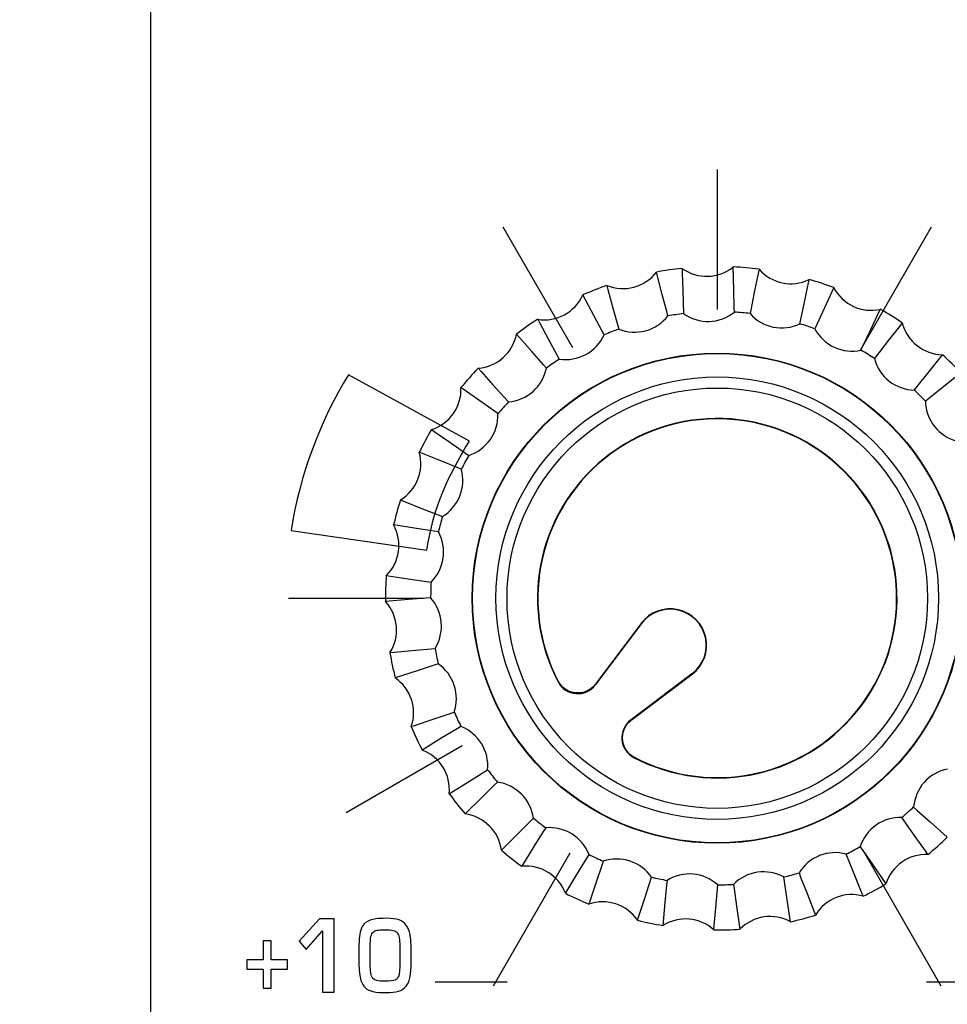
# Model space of a CAD drawing. Units: millimetres. Extents: x 0 to 2564, y 0 to 1808.
# Drawn here: x 1363 to 1379, y 1004 to 1022 of the extents above; entities that cross this region are included whole.
import ezdxf

# ---------------------------------------------------------------- set-up
doc = ezdxf.new("R2010")
doc.units = ezdxf.units.MM
doc.header["$PDSIZE"] = -1
doc.layers.add('AV_dim', color=10, linetype='Continuous')
doc.layers.add('AV_sys', color=7, linetype='Continuous')
doc.styles.add('SLDTEXTSTYLE0', font='txt')
doc.styles.get("Standard").update_dxf_attribs({"font": 'malgun.ttf'})
doc.dimstyles.new('ISO-25$0', dxfattribs={"dimtxt": 15, "dimasz": 5, "dimexe": 1.25, "dimexo": 0.625, "dimtad": 1, "dimdec": 1, "dimdsep": 46, "dimtxsty": 'Standard', "dimcen": 0, "dimclrd": 1, "dimclre": 1, "dimclrt": 1, "dimadec": 0, "dimazin": 0, "dimtfac": 1, "dimtdec": 1, "dimtmove": 2, "dimatfit": 3, "dimfxl": 1, "dimtolj": 1, "dimarcsym": 0})

# ---------------------------------------------------------------- blocks, each defined once
blk = doc.blocks.new('FXP508_t')
at = {"layer": 'AV_sys', "linetype": 'Continuous', "lineweight": 25}
for p, q in [((4607.261, 723.177), (4606.429, 722.073)), ((4607.265, 723.174), (4606.431, 722.072)), ((4606.432, 722.066), (4607.266, 723.173)), ((4607.261, 723.177), (4607.265, 723.174)), ((4608.176, 722.263), (4607.054, 721.417)), ((4607.075, 721.428), (4608.178, 722.261)), ((4607.077, 721.426), (4608.181, 722.257)), ((4608.181, 722.257), (4608.178, 722.261))]:
    blk.add_line(p, q, dxfattribs=at)
at = {"layer": 'AV_sys', "linetype": 'Continuous', "lineweight": 25, "flags": 128}
for points in [[(4607.743, 728.735), (4607.722, 728.812), (4607.641, 729.121), (4607.534, 729.527), (4607.534, 729.527)], [(4607.997, 729.594), (4607.999, 729.514), (4608.01, 729.195), (4608.024, 728.776)], [(4608.944, 728.803), (4608.942, 728.883), (4608.934, 729.202), (4608.923, 729.621), (4608.923, 729.621)], [(4609.389, 729.581), (4609.373, 729.502), (4609.31, 729.189), (4609.227, 728.778)], [(4610.128, 728.592), (4610.145, 728.67), (4610.211, 728.983), (4610.297, 729.393), (4610.297, 729.393)], [(4606.638, 729.287), (4606.659, 729.21), (4606.743, 728.901), (4606.853, 728.497)], [(4610.741, 729.246), (4610.707, 729.173), (4610.573, 728.883), (4610.398, 728.502)], [(4606.589, 728.392), (4606.552, 728.462), (4606.401, 728.744), (4606.204, 729.114), (4606.204, 729.114)], [(4611.232, 728.113), (4611.266, 728.186), (4611.402, 728.475), (4611.581, 728.854), (4611.581, 728.854)], [(4605.388, 728.674), (4605.426, 728.604), (4605.579, 728.323), (4605.779, 727.955)], [(4611.979, 728.609), (4611.93, 728.546), (4611.732, 728.294), (4611.474, 727.964)], [(4605.547, 727.792), (4605.494, 727.852), (4605.282, 728.092), (4605.005, 728.406), (4605.005, 728.406)], [(4612.196, 727.393), (4612.246, 727.456), (4612.445, 727.706), (4612.706, 728.034), (4612.706, 728.034)], [(4604.312, 727.789), (4604.365, 727.73), (4604.579, 727.492), (4604.859, 727.18)], [(4613.037, 727.703), (4612.974, 727.653), (4612.724, 727.454), (4612.397, 727.193)], [(4604.67, 726.968), (4604.605, 727.014), (4604.344, 727.198), (4604.001, 727.44), (4604.001, 727.44)], [(4603.469, 726.681), (4603.535, 726.635), (4603.798, 726.453), (4604.142, 726.214)], [(4604.007, 725.964), (4603.933, 725.994), (4603.636, 726.113), (4603.248, 726.269), (4603.248, 726.269)], [(4602.905, 725.408), (4602.98, 725.378), (4603.277, 725.261), (4603.668, 725.108)], [(4603.594, 724.834), (4603.515, 724.846), (4603.199, 724.894), (4602.784, 724.956), (4602.784, 724.956)], [(4602.65, 724.039), (4602.729, 724.027), (4603.045, 723.982), (4603.461, 723.923)], [(4603.452, 723.639), (4603.373, 723.633), (4603.054, 723.606), (4602.636, 723.571), (4602.636, 723.571)], [(4602.717, 722.648), (4602.797, 722.655), (4603.115, 722.684), (4603.533, 722.722)], [(4603.59, 722.444), (4603.514, 722.419), (4603.21, 722.32), (4602.812, 722.19), (4602.812, 722.19)], [(4603.103, 721.31), (4603.179, 721.335), (4603.482, 721.437), (4603.879, 721.57)], [(4604, 721.313), (4603.931, 721.271), (4603.658, 721.104), (4603.301, 720.886), (4603.301, 720.886)], [(4603.788, 720.097), (4603.855, 720.139), (4604.127, 720.308), (4604.483, 720.529)], [(4604.659, 720.307), (4604.602, 720.25), (4604.375, 720.025), (4604.078, 719.73), (4604.078, 719.73)], [(4612.183, 719.856), (4612.243, 719.802), (4612.481, 719.589), (4612.793, 719.309), (4612.793, 719.309)], [(4604.733, 719.074), (4604.789, 719.131), (4605.015, 719.358), (4605.31, 719.656)], [(4612.443, 718.998), (4612.397, 719.063), (4612.213, 719.324), (4611.971, 719.667)], [(4605.533, 719.48), (4605.49, 719.412), (4605.321, 719.14), (4605.1, 718.784), (4605.1, 718.784)], [(4611.272, 718.244), (4611.243, 718.318), (4611.123, 718.615), (4610.967, 719.004)], [(4611.217, 719.139), (4611.263, 719.073), (4611.445, 718.81), (4611.684, 718.466), (4611.684, 718.466)], [(4605.889, 718.298), (4605.931, 718.366), (4606.097, 718.639), (4606.316, 718.996)], [(4606.574, 718.876), (4606.548, 718.8), (4606.446, 718.497), (4606.313, 718.1), (4606.313, 718.1)], [(4610.112, 718.664), (4610.141, 718.59), (4610.258, 718.292), (4610.411, 717.902), (4610.411, 717.902)], [(4607.193, 717.808), (4607.218, 717.884), (4607.317, 718.188), (4607.447, 718.587)], [(4607.726, 718.529), (4607.718, 718.45), (4607.689, 718.131), (4607.651, 717.714), (4607.651, 717.714)], [(4609.959, 717.781), (4609.947, 717.86), (4609.9, 718.176), (4609.837, 718.591)], [(4608.574, 717.633), (4608.581, 717.713), (4608.608, 718.031), (4608.642, 718.449)], [(4608.926, 718.457), (4608.938, 718.378), (4608.983, 718.062), (4609.042, 717.647), (4609.042, 717.647)]]:
    blk.add_lwpolyline(points, dxfattribs=at)
at = {"layer": 'AV_sys', "linetype": 'Continuous', "lineweight": 25}
for radius in [4.431, 4.424, 3.8]:
    blk.add_circle((4608.634, 723.631), radius, dxfattribs=at)
for centre, radius, start, end in [((4606.929, 729.994), 0.765, 247.6798, 322.3202), ((4608.634, 723.631), 5.998, 96.0991, 100.5676), ((4608.442, 730.216), 0.765, 234.3464, 308.9869), ((4608.634, 723.631), 5.998, 82.7658, 87.2342), ((4609.966, 730.082), 0.765, 221.0131, 295.6536), ((4608.634, 723.631), 5.998, 69.4324, 73.9009), ((4608.634, 723.631), 5.998, 109.4324, 113.9009), ((4611.418, 729.601), 0.765, 207.6798, 282.3202), ((4605.507, 729.429), 0.765, 261.0131, 335.6536), ((4608.634, 723.631), 5.181, 83.4287, 86.5713), ((4608.634, 723.631), 5.998, 56.0991, 60.5676), ((4608.634, 723.631), 5.998, 122.7658, 127.2342), ((4608.634, 723.631), 5.181, 96.762, 99.9047), ((4608.634, 723.631), 5.181, 110.0953, 113.238), ((4608.634, 723.631), 5.181, 70.0953, 73.238), ((4612.72, 728.798), 0.765, 194.3464, 268.9869), ((4604.254, 728.552), 0.765, 274.3464, 348.9869), ((4608.634, 723.631), 5.181, 56.762, 59.9047), ((4608.634, 723.631), 5.181, 123.4287, 126.5713), ((4608.634, 723.631), 5.998, 42.7658, 47.2342), ((4608.634, 723.631), 5.998, 136.0991, 140.5676), ((4603.237, 727.409), 0.765, 287.6798, 2.3202), ((4608.634, 723.631), 5.181, 43.4287, 46.5713), ((4608.634, 723.631), 5.181, 136.762, 139.9047), ((4608.634, 723.631), 3.25, 242.2708, 207.7292), ((4608.634, 723.631), 3.243, 242.4219, 207.5871), ((4608.634, 723.631), 5.998, 149.4324, 153.9009), ((4602.511, 726.063), 0.765, 301.0131, 15.6536), ((4608.634, 723.631), 5.181, 150.0953, 153.238), ((4608.634, 723.631), 5.998, 162.7658, 167.2342), ((4608.634, 723.631), 5.181, 163.4287, 166.5713), ((4602.115, 724.585), 0.765, 314.3464, 28.9869), ((4608.634, 723.631), 5.998, 176.0991, 180.5676), ((4608.634, 723.631), 5.181, 176.762, 179.9047), ((4602.071, 723.056), 0.765, 327.6798, 42.3202), ((4607.785, 722.782), 0.657, 307, 143), ((4607.785, 722.782), 0.65, 307, 143), ((4608.634, 723.631), 5.998, 189.4324, 193.9009), ((4608.634, 723.631), 5.181, 190.0953, 193.238), ((4602.38, 721.558), 0.765, 341.0131, 55.6536), ((4608.634, 723.631), 5.181, 203.4287, 206.5713), ((4608.634, 723.631), 5.998, 202.7658, 207.2342), ((4603.027, 720.172), 0.765, 354.3464, 68.9869), ((4608.634, 723.631), 5.181, 216.762, 219.9047), ((4608.634, 723.631), 5.998, 216.0991, 220.5676), ((4603.975, 718.972), 0.765, 7.6798, 82.3202), ((4608.634, 723.631), 5.181, 310.0953, 313.238), ((4608.634, 723.631), 5.181, 230.0953, 233.238), ((4608.634, 723.631), 5.998, 309.4324, 313.9009), ((4608.634, 723.631), 5.998, 229.4324, 233.9009), ((4608.634, 723.631), 5.181, 296.762, 299.9047), ((4608.634, 723.631), 5.181, 243.4287, 246.5713), ((4612.412, 718.234), 0.765, 87.6798, 162.3202), ((4605.175, 718.023), 0.765, 21.0131, 95.6536), ((4608.634, 723.631), 5.181, 283.4287, 286.5713), ((4608.634, 723.631), 5.181, 256.762, 259.9047), ((4608.634, 723.631), 5.998, 296.0991, 300.5676), ((4608.634, 723.631), 5.998, 242.7658, 247.2342), ((4608.634, 723.631), 5.181, 270.0953, 273.238), ((4606.562, 717.377), 0.765, 34.3464, 108.9869), ((4611.066, 717.508), 0.765, 74.3464, 148.9869), ((4608.634, 723.631), 5.998, 256.0991, 260.5676), ((4608.06, 717.068), 0.765, 47.6798, 122.3202), ((4609.589, 717.112), 0.765, 61.0131, 135.6536), ((4608.634, 723.631), 5.998, 282.7658, 287.2342), ((4608.634, 723.631), 5.998, 269.4324, 273.9009)]:
    blk.add_arc(centre, radius, start, end, dxfattribs=at)
at = {"layer": 'AV_sys'}
for points, knots in [([(4603.924, 781.232), (4603.924, 782.199), (4603.141, 782.982), (4602.174, 782.982), (4602.174, 782.982), (4601.208, 782.982), (4600.424, 782.199), (4600.424, 781.232), (4600.424, 781.232), (4600.424, 780.266), (4601.208, 779.482), (4602.174, 779.482), (4602.174, 779.482), (4603.141, 779.482), (4603.924, 780.266), (4603.924, 781.232), (4603.924, 810.227), (4603.924, 723.248), (4603.924, 781.232)], [0, 0, 0, 0, 0.2, 0.2, 0.2, 0.2, 0.4, 0.4, 0.4, 0.4, 0.6, 0.6, 0.6, 0.6, 1, 1, 1, 1.0001, 1.0001, 1.0001, 1.0001]), ([(4600.93, 724.854), (4601.091, 725.871), (4601.45, 726.823), (4601.966, 727.671), (4601.966, 727.671), (4601.966, 727.671), (4604.153, 726.471), (4604.153, 726.471), (4604.153, 726.471), (4603.753, 725.811), (4603.506, 725.292), (4603.387, 724.498), (4603.387, 724.498), (4603.387, 724.498), (4600.93, 724.854), (4600.93, 724.854)], [0, 0, 0, 0, 0.2, 0.2, 0.2, 0.2, 0.4, 0.4, 0.4, 0.4, 0.6, 0.6, 0.6, 0.6, 1, 1, 1, 1]), ([(4612.634, 723.631), (4612.634, 725.84), (4610.843, 727.631), (4608.634, 727.631), (4608.634, 727.631), (4606.425, 727.631), (4604.634, 725.84), (4604.634, 723.631), (4604.634, 723.631), (4604.634, 721.421), (4606.425, 719.631), (4608.634, 719.631), (4608.634, 719.631), (4610.843, 719.631), (4612.634, 721.421), (4612.634, 723.631)], [0, 0, 0, 0, 0.2, 0.2, 0.2, 0.2, 0.4, 0.4, 0.4, 0.4, 0.6, 0.6, 0.6, 0.6, 1, 1, 1, 1]), ([(4601.706, 716.51), (4601.706, 716.51), (4601.498, 716.51), (4601.498, 716.51), (4601.498, 716.51), (4601.498, 716.51), (4601.498, 717.62), (4601.498, 717.62), (4601.498, 717.62), (4601.498, 717.62), (4601.201, 717.28), (4601.201, 717.28), (4601.201, 717.28), (4601.201, 717.28), (4601.076, 717.433), (4601.076, 717.433), (4601.076, 717.433), (4601.076, 717.433), (4601.442, 717.833), (4601.442, 717.833), (4601.442, 717.833), (4601.442, 717.833), (4601.706, 717.833), (4601.706, 717.833), (4601.706, 717.833), (4601.706, 717.833), (4601.706, 716.51), (4601.706, 716.51)], [0, 0, 0, 0, 0.125, 0.125, 0.125, 0.125, 0.25, 0.25, 0.25, 0.25, 0.375, 0.375, 0.375, 0.375, 0.5, 0.5, 0.5, 0.5, 0.625, 0.625, 0.625, 0.625, 0.75, 0.75, 0.75, 0.75, 1, 1, 1, 1]), ([(4603.1, 717.031), (4603.1, 716.94), (4603.094, 716.86), (4603.083, 716.791), (4603.083, 716.791), (4603.072, 716.722), (4603.048, 716.665), (4603.011, 716.618), (4603.011, 716.618), (4602.975, 716.572), (4602.929, 716.542), (4602.873, 716.527), (4602.873, 716.527), (4602.81, 716.51), (4602.735, 716.501), (4602.65, 716.5), (4602.65, 716.5), (4602.555, 716.498), (4602.474, 716.505), (4602.408, 716.52), (4602.408, 716.52), (4602.3, 716.544), (4602.227, 716.611), (4602.192, 716.721), (4602.192, 716.721), (4602.169, 716.794), (4602.157, 716.902), (4602.157, 717.045), (4602.157, 717.045), (4602.157, 717.045), (4602.157, 717.334), (4602.157, 717.334), (4602.157, 717.334), (4602.157, 717.39), (4602.16, 717.45), (4602.167, 717.514), (4602.167, 717.514), (4602.178, 717.63), (4602.214, 717.713), (4602.272, 717.765), (4602.272, 717.765), (4602.323, 717.8), (4602.385, 717.824), (4602.46, 717.835), (4602.46, 717.835), (4602.502, 717.841), (4602.569, 717.844), (4602.659, 717.844), (4602.659, 717.844), (4602.751, 717.844), (4602.825, 717.834), (4602.881, 717.815), (4602.881, 717.815), (4602.936, 717.795), (4602.979, 717.763), (4603.012, 717.717), (4603.012, 717.717), (4603.044, 717.674), (4603.066, 717.619), (4603.08, 717.552), (4603.08, 717.552), (4603.093, 717.484), (4603.1, 717.396), (4603.1, 717.288), (4603.1, 717.288), (4603.1, 717.288), (4603.1, 717.031), (4603.1, 717.031)], [0, 0, 0, 0, 0.055556, 0.055556, 0.055556, 0.055556, 0.111111, 0.111111, 0.111111, 0.111111, 0.166667, 0.166667, 0.166667, 0.166667, 0.222222, 0.222222, 0.222222, 0.222222, 0.277778, 0.277778, 0.277778, 0.277778, 0.333333, 0.333333, 0.333333, 0.333333, 0.388889, 0.388889, 0.388889, 0.388889, 0.444444, 0.444444, 0.444444, 0.444444, 0.5, 0.5, 0.5, 0.5, 0.555556, 0.555556, 0.555556, 0.555556, 0.611111, 0.611111, 0.611111, 0.611111, 0.666667, 0.666667, 0.666667, 0.666667, 0.722222, 0.722222, 0.722222, 0.722222, 0.777778, 0.777778, 0.777778, 0.777778, 0.833333, 0.833333, 0.833333, 0.833333, 0.888889, 0.888889, 0.888889, 0.888889, 1, 1, 1, 1]), ([(4602.894, 716.983), (4602.894, 716.983), (4602.894, 717.341), (4602.894, 717.341), (4602.894, 717.341), (4602.894, 717.467), (4602.88, 717.547), (4602.853, 717.581), (4602.853, 717.581), (4602.823, 717.619), (4602.749, 717.638), (4602.63, 717.638), (4602.63, 717.638), (4602.563, 717.638), (4602.514, 717.634), (4602.484, 717.628), (4602.484, 717.628), (4602.455, 717.622), (4602.432, 717.611), (4602.416, 717.595), (4602.416, 717.595), (4602.396, 717.577), (4602.382, 717.551), (4602.374, 717.517), (4602.374, 717.517), (4602.366, 717.483), (4602.362, 717.416), (4602.362, 717.317), (4602.362, 717.317), (4602.362, 717.317), (4602.362, 716.98), (4602.362, 716.98), (4602.362, 716.98), (4602.362, 716.872), (4602.376, 716.799), (4602.404, 716.759), (4602.404, 716.759), (4602.428, 716.724), (4602.5, 716.707), (4602.618, 716.707), (4602.618, 716.707), (4602.718, 716.707), (4602.783, 716.714), (4602.813, 716.728), (4602.813, 716.728), (4602.832, 716.737), (4602.847, 716.75), (4602.859, 716.768), (4602.859, 716.768), (4602.872, 716.788), (4602.881, 716.815), (4602.885, 716.849), (4602.885, 716.849), (4602.891, 716.894), (4602.894, 716.938), (4602.894, 716.983)], [0, 0, 0, 0, 0.066667, 0.066667, 0.066667, 0.066667, 0.133333, 0.133333, 0.133333, 0.133333, 0.2, 0.2, 0.2, 0.2, 0.266667, 0.266667, 0.266667, 0.266667, 0.333333, 0.333333, 0.333333, 0.333333, 0.4, 0.4, 0.4, 0.4, 0.466667, 0.466667, 0.466667, 0.466667, 0.533333, 0.533333, 0.533333, 0.533333, 0.6, 0.6, 0.6, 0.6, 0.666667, 0.666667, 0.666667, 0.666667, 0.733333, 0.733333, 0.733333, 0.733333, 0.8, 0.8, 0.8, 0.8, 0.866667, 0.866667, 0.866667, 0.866667, 1, 1, 1, 1]), ([(4600.866, 716.923), (4600.866, 716.923), (4600.572, 716.923), (4600.572, 716.923), (4600.572, 716.923), (4600.572, 716.923), (4600.572, 716.583), (4600.572, 716.583), (4600.572, 716.583), (4600.572, 716.583), (4600.425, 716.583), (4600.425, 716.583), (4600.425, 716.583), (4600.425, 716.583), (4600.425, 716.923), (4600.425, 716.923), (4600.425, 716.923), (4600.425, 716.923), (4600.129, 716.923), (4600.129, 716.923), (4600.129, 716.923), (4600.129, 716.923), (4600.129, 717.093), (4600.129, 717.093), (4600.129, 717.093), (4600.129, 717.093), (4600.425, 717.093), (4600.425, 717.093), (4600.425, 717.093), (4600.425, 717.093), (4600.425, 717.436), (4600.425, 717.436), (4600.425, 717.436), (4600.425, 717.436), (4600.572, 717.436), (4600.572, 717.436), (4600.572, 717.436), (4600.572, 717.436), (4600.572, 717.093), (4600.572, 717.093), (4600.572, 717.093), (4600.572, 717.093), (4600.866, 717.093), (4600.866, 717.093), (4600.866, 717.093), (4600.866, 717.093), (4600.866, 716.923), (4600.866, 716.923)], [0, 0, 0, 0, 0.076923, 0.076923, 0.076923, 0.076923, 0.153846, 0.153846, 0.153846, 0.153846, 0.230769, 0.230769, 0.230769, 0.230769, 0.307692, 0.307692, 0.307692, 0.307692, 0.384615, 0.384615, 0.384615, 0.384615, 0.461538, 0.461538, 0.461538, 0.461538, 0.538462, 0.538462, 0.538462, 0.538462, 0.615385, 0.615385, 0.615385, 0.615385, 0.692308, 0.692308, 0.692308, 0.692308, 0.769231, 0.769231, 0.769231, 0.769231, 0.846154, 0.846154, 0.846154, 0.846154, 1, 1, 1, 1])]:
    blk.add_open_spline(points, degree=3, knots=knots, dxfattribs=at)
for points in [[(4598.386, 789.844), (4598.386, 789.844), (4598.386, 514.339), (4598.386, 514.339)], [(4608.634, 731.381), (4608.634, 731.381), (4608.634, 728.853), (4608.634, 728.853)], [(4604.759, 730.343), (4604.759, 730.343), (4606.017, 728.164), (4606.017, 728.164)], [(4611.224, 728.116), (4611.224, 728.116), (4612.51, 730.343), (4612.51, 730.343)], [(4600.884, 723.631), (4600.884, 723.631), (4603.326, 723.631), (4603.326, 723.631)], [(4601.923, 719.756), (4601.923, 719.756), (4604.024, 720.97), (4604.024, 720.97)], [(4604.587, 716.621), (4604.587, 716.621), (4605.975, 719.025), (4605.975, 719.025)], [(4611.276, 719.055), (4611.276, 719.055), (4612.678, 716.626), (4612.678, 716.626)], [(4603.535, 716.695), (4603.535, 716.695), (4604.835, 716.695), (4604.835, 716.695)], [(4612.418, 716.695), (4612.418, 716.695), (4613.718, 716.695), (4613.718, 716.695)]]:
    blk.add_open_spline(points, degree=3, dxfattribs=at)
at = {"layer": 'AV_sys', "linetype": 'Continuous', "lineweight": 25}
for points, knots in [([(4608.024, 728.776), (4608.158, 728.681), (4608.324, 728.631), (4608.653, 728.64), (4608.815, 728.7), (4608.944, 728.803)], [0, 0, 0, 0, 0.5, 0.5, 1, 1, 1, 1]), ([(4606.853, 728.497), (4607.006, 728.435), (4607.179, 728.424), (4607.497, 728.509), (4607.641, 728.605), (4607.743, 728.735)], [0, 0, 0, 0, 0.5, 0.5, 1, 1, 1, 1]), ([(4609.227, 728.778), (4609.335, 728.654), (4609.485, 728.567), (4609.807, 728.501), (4609.979, 728.521), (4610.128, 728.592)], [0, 0, 0, 0, 0.5, 0.5, 1, 1, 1, 1]), ([(4610.398, 728.502), (4610.475, 728.357), (4610.6, 728.238), (4610.899, 728.099), (4611.071, 728.079), (4611.232, 728.113)], [0, 0, 0, 0, 0.5, 0.5, 1, 1, 1, 1]), ([(4605.779, 727.955), (4605.942, 727.93), (4606.113, 727.96), (4606.402, 728.116), (4606.521, 728.242), (4606.589, 728.392)], [0, 0, 0, 0, 0.5, 0.5, 1, 1, 1, 1]), ([(4611.474, 727.964), (4611.516, 727.805), (4611.61, 727.66), (4611.869, 727.456), (4612.032, 727.397), (4612.196, 727.393)], [0, 0, 0, 0, 0.5, 0.5, 1, 1, 1, 1]), ([(4604.859, 727.18), (4605.023, 727.193), (4605.182, 727.262), (4605.428, 727.48), (4605.514, 727.631), (4605.547, 727.792)], [0, 0, 0, 0, 0.5, 0.5, 1, 1, 1, 1]), ([(4612.397, 727.193), (4612.401, 727.028), (4612.459, 726.865), (4612.663, 726.607), (4612.808, 726.512), (4612.968, 726.471)], [0, 0, 0, 0, 0.5, 0.5, 1, 1, 1, 1]), ([(4604.142, 726.214), (4604.299, 726.265), (4604.438, 726.368), (4604.627, 726.637), (4604.676, 726.804), (4604.67, 726.968)], [0, 0, 0, 0, 0.5, 0.5, 1, 1, 1, 1]), ([(4603.668, 725.108), (4603.808, 725.194), (4603.92, 725.326), (4604.041, 725.632), (4604.051, 725.805), (4604.007, 725.964)], [0, 0, 0, 0, 0.5, 0.5, 1, 1, 1, 1]), ([(4603.461, 723.923), (4603.578, 724.039), (4603.656, 724.194), (4603.703, 724.519), (4603.673, 724.69), (4603.594, 724.834)], [0, 0, 0, 0, 0.5, 0.5, 1, 1, 1, 1]), ([(4603.533, 722.722), (4603.62, 722.862), (4603.66, 723.03), (4603.631, 723.358), (4603.562, 723.517), (4603.452, 723.639)], [0, 0, 0, 0, 0.5, 0.5, 1, 1, 1, 1]), ([(4603.879, 721.57), (4603.932, 721.726), (4603.933, 721.899), (4603.829, 722.212), (4603.726, 722.35), (4603.59, 722.444)], [0, 0, 0, 0, 0.5, 0.5, 1, 1, 1, 1]), ([(4605.757, 722.118), (4605.82, 721.999), (4605.944, 721.917), (4606.213, 721.895), (4606.349, 721.956), (4606.43, 722.064)], [0, 0, 0, 0, 0.5, 0.5, 1, 1, 1, 1]), ([(4606.428, 722.072), (4606.345, 721.966), (4606.211, 721.908), (4605.945, 721.93), (4605.823, 722.011), (4605.759, 722.129)], [0, 0, 0, 0, 0.5, 0.5, 1, 1, 1, 1]), ([(4607.067, 721.427), (4606.959, 721.345), (4606.898, 721.21), (4606.92, 720.941), (4607.002, 720.817), (4607.122, 720.754)], [0, 0, 0, 0, 0.5, 0.5, 1, 1, 1, 1]), ([(4607.155, 720.744), (4607.125, 720.76), (4607.095, 720.777), (4607.043, 720.819), (4607.019, 720.844), (4606.959, 720.925), (4606.933, 720.99), (4606.907, 721.193), (4606.963, 721.333), (4607.069, 721.419)], [0, 0, 0, 0, 0.125, 0.125, 0.25, 0.25, 0.5, 0.5, 1, 1, 1, 1]), ([(4604.483, 720.529), (4604.498, 720.694), (4604.459, 720.862), (4604.286, 721.142), (4604.153, 721.253), (4604, 721.313)], [0, 0, 0, 0, 0.5, 0.5, 1, 1, 1, 1]), ([(4612.795, 720.543), (4612.634, 720.511), (4612.483, 720.425), (4612.265, 720.179), (4612.197, 720.02), (4612.183, 719.856)], [0, 0, 0, 0, 0.5, 0.5, 1, 1, 1, 1]), ([(4605.31, 719.656), (4605.287, 719.819), (4605.21, 719.974), (4604.977, 720.206), (4604.822, 720.284), (4604.659, 720.307)], [0, 0, 0, 0, 0.5, 0.5, 1, 1, 1, 1]), ([(4611.971, 719.667), (4611.806, 719.673), (4611.64, 719.623), (4611.371, 719.435), (4611.268, 719.295), (4611.217, 719.139)], [0, 0, 0, 0, 0.5, 0.5, 1, 1, 1, 1]), ([(4606.316, 718.996), (4606.256, 719.15), (4606.145, 719.283), (4605.865, 719.455), (4605.696, 719.495), (4605.533, 719.48)], [0, 0, 0, 0, 0.5, 0.5, 1, 1, 1, 1]), ([(4610.967, 719.004), (4610.808, 719.048), (4610.635, 719.038), (4610.33, 718.917), (4610.197, 718.805), (4610.112, 718.664)], [0, 0, 0, 0, 0.5, 0.5, 1, 1, 1, 1]), ([(4607.447, 718.587), (4607.354, 718.722), (4607.215, 718.826), (4606.903, 718.929), (4606.729, 718.929), (4606.574, 718.876)], [0, 0, 0, 0, 0.5, 0.5, 1, 1, 1, 1]), ([(4608.642, 718.449), (4608.52, 718.559), (4608.361, 718.628), (4608.034, 718.657), (4607.865, 718.616), (4607.726, 718.529)], [0, 0, 0, 0, 0.5, 0.5, 1, 1, 1, 1]), ([(4609.837, 718.591), (4609.693, 718.67), (4609.522, 718.7), (4609.197, 718.653), (4609.042, 718.575), (4608.926, 718.457)], [0, 0, 0, 0, 0.5, 0.5, 1, 1, 1, 1])]:
    blk.add_open_spline(points, degree=3, knots=knots, dxfattribs=at)
blk = doc.blocks.new('*D24')
at = {"layer": 'AV_dim', "color": 0, "lineweight": -2, "transparency": 16777216}
for p, q in [((1370.017, 1118.211), (1261.157, 1118.211)), ((1273.157, 1098.211), (1273.157, 944.14)), ((1273.157, 780.07), (1273.157, 922.236)), ((1370.017, 760.07), (1261.157, 760.07))]:
    blk.add_line(p, q, dxfattribs=at)
at = {"layer": 'AV_dim', "color": 0, "transparency": 16777216}
for points in [[(1269.824, 1098.211), (1276.491, 1098.211), (1273.157, 1118.211)], [(1269.824, 780.07), (1276.491, 780.07), (1273.157, 760.07)]]:
    blk.add_solid(points, dxfattribs=at)
at = {"layer": 'Defpoints', "color": 0, "transparency": 16777216}
for p in [(1273.157, 1118.211), (1382.017, 1118.211), (1382.017, 760.07)]:
    blk.add_point(p, dxfattribs=at)
at = {"layer": 'AV_dim', "color": 0, "transparency": 16777216, "insert": (1273.157, 933.188), "char_height": 10, "attachment_point": 5, "style": 'SLDTEXTSTYLE0'}
blk.add_mtext('358,1', dxfattribs=at)

msp = doc.modelspace()

# ---------------------------------------------------------------- block references
at = {"layer": 'AV_sys'}
msp.add_blockref('FXP508_t', (-3233.46, 287.746), dxfattribs=at)

# ---------------------------------------------------------------- dimensions: what is measured, and where the dimension line sits
at = {"layer": 'AV_dim'}
dim = msp.add_linear_dim(base=(1273.157, 1118.211), p1=(1382.017, 760.07), p2=(1382.017, 1118.211), angle=90, dimstyle='ISO-25$0', override={"dimtxt": 10, "dimasz": 20, "dimexe": 12, "dimexo": 12, "dimgap": 5, "dimtih": 1, "dimtoh": 1, "dimzin": 0, "dimdsep": 44, "dimtxsty": 'SLDTEXTSTYLE0', "dimcen": 2.5, "dimclrd": 0, "dimclre": 0, "dimclrt": 0, "dimadec": 1, "dimtmove": 0, "dimtolj": 0, "dimtzin": 0}, dxfattribs=at)
dim.commit()
dim.dimension.update_dxf_attribs({"geometry": '*D24', "text_midpoint": (1273.157, 933.188), "dimtype": 160})

doc.saveas('drawing.dxf')
